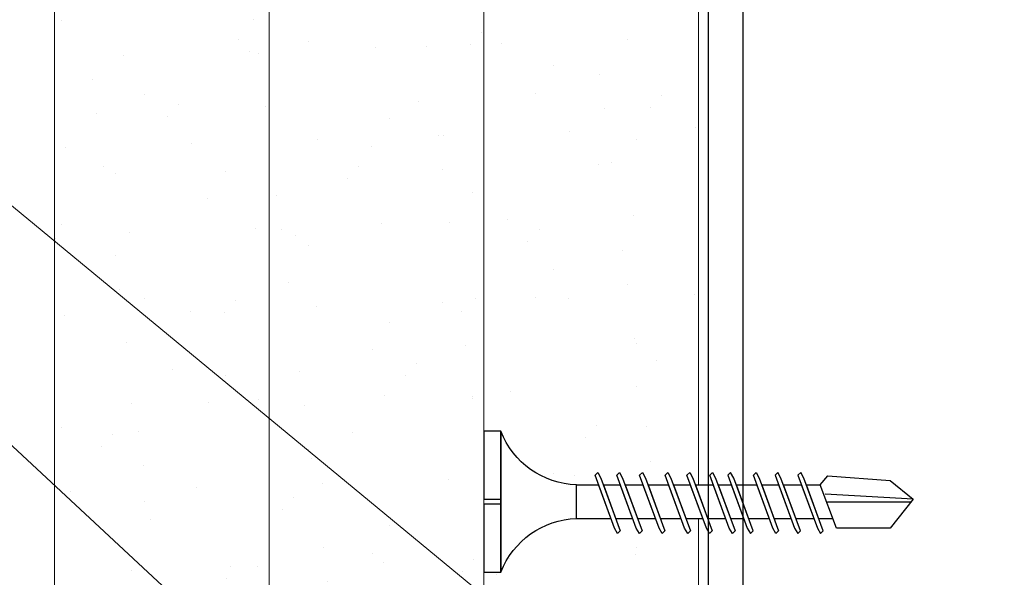
# Model space of a CAD drawing. Units: millimetres. Extents: x 20543 to 33908, y -12799 to 8201.
# Drawn here: x 26759 to 26817, y -1937 to -1904 of the extents above; entities that cross this region are included whole.
import ezdxf
from ezdxf import colors
from ezdxf.entities.mleader import LeaderData, LeaderLine
from ezdxf.math import Vec2, Vec3

# ---------------------------------------------------------------- set-up
doc = ezdxf.new("R2010")
doc.units = ezdxf.units.MM
doc.set_wipeout_variables(frame=1)
for name, color, linetype, lineweight in [('ABS_AlçıLevha', 7, 'Continuous', 13), ('ABS_Hatch_INTREMEFIT', 141, 'Continuous', 0), ('ABS_Multileader', 41, 'Continuous', 0), ('ABS_Vida_Matkap_Uçlu_25', 254, 'Continuous', 0)]:
    doc.layers.add(name, color=color, linetype=linetype, lineweight=lineweight)
doc.layers.add('ABS_Profil_Kapı_Destek_50_Kesit', color=213, linetype='Continuous')
doc.layers.add('ABS_Vida_Matkap_Uçlu_35', color=254, linetype='Continuous')
doc.styles.add('ABS1.2', font='segoepr.ttf')
pattern_1 = [(37.5, (-12.0883, 0), (-0.0240005, 0.73412), [0, -0.57912, 0, -0.6477, 0, -0.619125]), (7.5, (-12.0883, 0), (0.674285, 1.075238), [0, -0.31242, 0, -0.52197, 0, -0.200025]), (327.5, (-12.55695, 0), (1.186489, 0.002156), [0, -0.1905, 0, -0.6858, 0, -0.89535]), (317.5, (-12.5569, 0), (1.145335, 0.334394), [0, -0.09525, 0, -0.44958, 0, -0.51435])]

# ---------------------------------------------------------------- blocks, each defined once
blk = doc.blocks.new('*U607')
at = {"layer": 'ABS_Hatch_INTREMEFIT'}
h = blk.add_hatch(dxfattribs=at)
h.set_pattern_fill('AR-SAND', color=256, scale=0.015, style=0)
h.set_pattern_definition(pattern_1)
h.paths.add_polyline_path([(32.3415, 1.25), (10.605, 1.25), (10.605, 0), (32.3415, 0)])
at = {"layer": 'ABS_AlçıLevha'}
blk.add_lwpolyline([(32.3415, 1.25), (10.605, 1.25), (10.605, 0), (32.3415, 0)], close=True, dxfattribs=at)
blk = doc.blocks.new('*U608')
at = {"layer": 'ABS_Hatch_INTREMEFIT'}
h = blk.add_hatch(dxfattribs=at)
h.set_pattern_fill('AR-SAND', color=256, scale=0.015, style=0)
h.set_pattern_definition(pattern_1)
h.paths.add_polyline_path([(32.3415, 1.25), (10.605, 1.25), (10.605, 0), (32.3415, 0)])
at = {"layer": 'ABS_AlçıLevha'}
blk.add_lwpolyline([(32.3415, 1.25), (10.605, 1.25), (10.605, 0), (32.3415, 0)], close=True, dxfattribs=at)
blk = doc.blocks.new('*U609')
at = {"layer": 'ABS_Hatch_INTREMEFIT'}
h = blk.add_hatch(dxfattribs=at)
h.set_pattern_fill('AR-SAND', color=256, scale=0.015, style=0)
h.set_pattern_definition(pattern_1)
h.paths.add_polyline_path([(32.3415, 1.25), (10.605, 1.25), (10.605, 0), (32.3415, 0)])
at = {"layer": 'ABS_AlçıLevha'}
blk.add_lwpolyline([(32.3415, 1.25), (10.605, 1.25), (10.605, 0), (32.3415, 0)], close=True, dxfattribs=at)
blk = doc.blocks.new('ABS_Vida_MatkapUclu_25')
for points in [[(4066.624, 854.965), (4066.624, 846.765), (4066.419, 847.247), (4066.034, 847.876), (4065.592, 848.406), (4065.004, 848.907), (4064.379, 849.326), (4063.912, 849.542), (4063.393, 849.721), (4062.54, 849.885), (4062.226, 849.89), (4062.226, 851.843), (4062.78, 851.871), (4063.807, 852.134), (4064.429, 852.419), (4065.076, 852.869), (4065.687, 853.4), (4066.12, 853.925), (4066.462, 854.588)], [(4061.143, 852.4), (4060.986, 852.558), (4060.804, 852.243), (4059.671, 849.173), (4059.828, 849.015), (4060.01, 849.33)]]:
    blk.add_wipeout(points).dxf.layer = 'ABS_Vida_Matkap_Uçlu_35'
for points in [[(4067.624, 854.965), (4066.624, 854.965), (4066.624, 846.765), (4067.624, 846.765), (4067.624, 850.721), (4066.624, 850.721), (4066.624, 851.01), (4067.642, 851.01)], [(4059.873, 852.4), (4059.716, 852.558), (4059.534, 852.243), (4058.401, 849.173), (4058.558, 849.015), (4058.74, 849.33)], [(4062.226, 851.843), (4062.226, 849.89), (4060.217, 849.89), (4060.955, 851.84)]]:
    blk.add_wipeout(points).dxf.layer = 'ABS_Vida_Matkap_Uçlu_35'
at = {"layer": 'ABS_Vida_Matkap_Uçlu_35'}
blk.add_line((4062.226, 851.843), (4060.955, 851.84), dxfattribs=at)
blk.add_lwpolyline([(4066.624, 846.765, 0.298532), (4062.226, 849.888), (4062.226, 851.843, 0.298532), (4066.624, 854.965)], format="xyb", close=True, dxfattribs=at)
blk.add_lwpolyline([(4066.624, 850.721), (4067.624, 850.721), (4067.624, 846.765), (4066.624, 846.765), (4066.624, 854.965), (4067.624, 854.965), (4067.624, 851.01), (4066.624, 851.01)], dxfattribs=at)
for points in [[(4058.543, 852.4), (4058.386, 852.558), (4058.204, 852.243), (4057.071, 849.173), (4057.228, 849.015), (4057.41, 849.33)], [(4060.65, 851.84), (4059.936, 849.89), (4058.952, 849.89), (4059.667, 851.84)]]:
    blk.add_wipeout(points).dxf.layer = 'ABS_Vida_Matkap_Uçlu_35'
blk.add_line((4062.226, 849.89), (4060.199, 849.89), dxfattribs=at)
blk.add_lwpolyline([(4061.143, 852.4), (4060.986, 852.558), (4060.804, 852.243), (4059.671, 849.173), (4059.828, 849.015), (4060.01, 849.33)], close=True, dxfattribs=at)
for points in [[(4057.058, 852.4), (4056.9, 852.558), (4056.719, 852.243), (4055.585, 849.173), (4055.743, 849.015), (4055.925, 849.33)], [(4059.38, 851.84), (4058.666, 849.89), (4057.622, 849.89), (4058.337, 851.84)]]:
    blk.add_wipeout(points).dxf.layer = 'ABS_Vida_Matkap_Uçlu_35'
for p, q in [((4060.65, 851.84), (4059.667, 851.84)), ((4059.936, 849.89), (4058.952, 849.89))]:
    blk.add_line(p, q, dxfattribs=at)
blk.add_lwpolyline([(4059.873, 852.4), (4059.716, 852.558), (4059.534, 852.243), (4058.401, 849.173), (4058.558, 849.015), (4058.74, 849.33)], close=True, dxfattribs=at)
for points in [[(4055.788, 852.4), (4055.63, 852.558), (4055.448, 852.243), (4054.315, 849.173), (4054.473, 849.015), (4054.655, 849.33)], [(4058.05, 851.84), (4057.336, 849.89), (4056.137, 849.89), (4056.851, 851.84)]]:
    blk.add_wipeout(points).dxf.layer = 'ABS_Vida_Matkap_Uçlu_35'
for p, q in [((4059.38, 851.84), (4058.337, 851.84)), ((4058.666, 849.89), (4057.622, 849.89))]:
    blk.add_line(p, q, dxfattribs=at)
blk.add_lwpolyline([(4058.543, 852.4), (4058.386, 852.558), (4058.204, 852.243), (4057.071, 849.173), (4057.228, 849.015), (4057.41, 849.33)], close=True, dxfattribs=at)
for points in [[(4054.458, 852.4), (4054.3, 852.558), (4054.119, 852.243), (4052.985, 849.173), (4053.143, 849.015), (4053.325, 849.33)], [(4056.565, 851.84), (4055.85, 849.89), (4054.866, 849.89), (4055.581, 851.84)]]:
    blk.add_wipeout(points).dxf.layer = 'ABS_Vida_Matkap_Uçlu_35'
for p, q in [((4058.05, 851.84), (4056.851, 851.84)), ((4057.336, 849.89), (4056.137, 849.89))]:
    blk.add_line(p, q, dxfattribs=at)
blk.add_wipeout([(4053.407, 852.4), (4053.25, 852.558), (4053.068, 852.243), (4051.935, 849.173), (4052.092, 849.015), (4052.274, 849.33)]).dxf.layer = 'ABS_Vida_Matkap_Uçlu_35'
for points in [[(4051.922, 852.4), (4051.764, 852.558), (4051.582, 852.243), (4050.449, 849.173), (4050.607, 849.015), (4050.788, 849.33)], [(4055.3, 851.84), (4054.58, 849.89), (4053.537, 849.89), (4054.251, 851.84)]]:
    blk.add_wipeout(points).dxf.layer = 'ABS_Vida_Matkap_Uçlu_35'
for p, q in [((4056.565, 851.84), (4055.581, 851.84)), ((4055.85, 849.89), (4054.866, 849.89))]:
    blk.add_line(p, q, dxfattribs=at)
for points in [[(4055.788, 852.4), (4055.63, 852.558), (4055.448, 852.243), (4054.315, 849.173), (4054.473, 849.015), (4054.655, 849.33)], [(4057.058, 852.4), (4056.9, 852.558), (4056.719, 852.243), (4055.585, 849.173), (4055.743, 849.015), (4055.925, 849.33)]]:
    blk.add_lwpolyline(points, close=True, dxfattribs=at)
for points in [[(4050.651, 852.4), (4050.494, 852.558), (4050.312, 852.243), (4049.179, 849.173), (4049.336, 849.015), (4049.518, 849.33)], [(4053.965, 851.84), (4053.25, 849.89), (4052.486, 849.89), (4053.2, 851.84)]]:
    blk.add_wipeout(points).dxf.layer = 'ABS_Vida_Matkap_Uçlu_35'
for p, q in [((4055.3, 851.84), (4054.251, 851.84)), ((4054.58, 849.89), (4053.537, 849.89))]:
    blk.add_line(p, q, dxfattribs=at)
for points in [[(4049.322, 852.4), (4049.164, 852.558), (4048.982, 852.243), (4047.849, 849.173), (4048.007, 849.015), (4048.188, 849.33)], [(4052.914, 851.84), (4052.199, 849.89), (4051, 849.89), (4051.715, 851.84)]]:
    blk.add_wipeout(points).dxf.layer = 'ABS_Vida_Matkap_Uçlu_35'
for p, q in [((4053.965, 851.84), (4053.2, 851.84)), ((4053.25, 849.89), (4052.486, 849.89))]:
    blk.add_line(p, q, dxfattribs=at)
for points in [[(4052.274, 849.33), (4052.092, 849.015), (4051.935, 849.173), (4053.068, 852.243), (4053.25, 852.558), (4053.407, 852.4)], [(4054.458, 852.4), (4054.3, 852.558), (4054.119, 852.243), (4052.985, 849.173), (4053.143, 849.015), (4053.325, 849.33)]]:
    blk.add_lwpolyline(points, close=True, dxfattribs=at)
blk.add_wipeout([(4051.428, 851.84), (4050.714, 849.89), (4049.73, 849.89), (4050.445, 851.84)]).dxf.layer = 'ABS_Vida_Matkap_Uçlu_35'
for p, q in [((4052.914, 851.84), (4051.715, 851.84)), ((4052.199, 849.89), (4051, 849.89))]:
    blk.add_line(p, q, dxfattribs=at)
blk.add_wipeout([(4050.164, 851.84), (4049.444, 849.89), (4048.4, 849.89), (4049.115, 851.84)]).dxf.layer = 'ABS_Vida_Matkap_Uçlu_35'
for p, q in [((4051.428, 851.84), (4050.445, 851.84)), ((4050.714, 849.89), (4049.73, 849.89))]:
    blk.add_line(p, q, dxfattribs=at)
for points in [[(4049.518, 849.33), (4049.336, 849.015), (4049.179, 849.173), (4050.312, 852.243), (4050.494, 852.558), (4050.651, 852.4)], [(4051.922, 852.4), (4051.764, 852.558), (4051.582, 852.243), (4050.449, 849.173), (4050.607, 849.015), (4050.788, 849.33)]]:
    blk.add_lwpolyline(points, close=True, dxfattribs=at)
blk.add_wipeout([(4048.834, 851.84), (4048.114, 849.89), (4047.289, 849.89), (4048.031, 851.84)]).dxf.layer = 'ABS_Vida_Matkap_Uçlu_35'
for p, q in [((4050.164, 851.84), (4049.115, 851.84)), ((4049.444, 849.89), (4048.4, 849.89))]:
    blk.add_line(p, q, dxfattribs=at)
blk.add_wipeout([(4048.031, 851.84), (4047.076, 849.33), (4043.952, 849.33), (4042.624, 851.006), (4043.952, 852.094), (4047.591, 852.363)]).dxf.layer = 'ABS_Vida_Matkap_Uçlu_35'
for p, q in [((4048.834, 851.84), (4048.031, 851.84)), ((4042.624, 851.006), (4047.747, 851.306)), ((4047.595, 850.858), (4042.741, 850.858)), ((4048.114, 849.89), (4047.289, 849.89))]:
    blk.add_line(p, q, dxfattribs=at)
for points in [[(4042.624, 851.006), (4043.952, 849.33), (4047.076, 849.33), (4048.031, 851.84), (4047.591, 852.363), (4043.952, 852.094)], [(4048.188, 849.33), (4048.007, 849.015), (4047.849, 849.173), (4048.982, 852.243), (4049.164, 852.558), (4049.322, 852.4)]]:
    blk.add_lwpolyline(points, close=True, dxfattribs=at)
blk = doc.blocks.new('*U533')
at = {"layer": 'ABS_Profil_Kapı_Destek_50_Kesit'}
for points in [[(-24.4, -69.099), (-24.4, -22.951), (-24.4, 150)], [(-22.4, -69.099), (-22.4, -22.951), (-22.4, 150)]]:
    blk.add_lwpolyline(points, dxfattribs=at)
blk = doc.blocks.new('_Origin2')
at = {"true_color": 0xf1eb1f}
h = blk.add_hatch(color=2, dxfattribs=at)
h.dxf.hatch_style = 1
h.paths.add_polyline_path([(-0.5, 0, 1), (0.5, 0, 1)])
at = {"color": 0, "linetype": 'ByBlock', "lineweight": -2}
blk.add_line((-0.5, 0), (-1, 0), dxfattribs=at)
blk.add_circle((0, 0), 0.5, dxfattribs=at)

msp = doc.modelspace()

# ---------------------------------------------------------------- block references
at = {"layer": 'ABS_AlçıLevha', "linetype": 'Continuous', "xscale": 10, "yscale": 10, "zscale": 10, "rotation": 270}
for name, p in [('*U607', (26761.355, -1663.534)), ('*U608', (26773.855, -1663.534)), ('*U609', (26786.355, -1663.534))]:
    msp.add_blockref(name, p, dxfattribs=at)

# ---------------------------------------------------------------- next in the draw order: block references
at = {"layer": 'ABS_Vida_Matkap_Uçlu_25', "xscale": -1}
msp.add_blockref('ABS_Vida_MatkapUclu_25', (30853.979, -2783.002), dxfattribs=at)

# ---------------------------------------------------------------- next in the draw order: block references
at = {"layer": 'ABS_Profil_Kapı_Destek_50_Kesit'}
msp.add_blockref('*U533', (26823.855, -1924.101), dxfattribs=at)

# ---------------------------------------------------------------- next in the draw order: leaders
at = {"layer": 'ABS_Multileader'}
ml = msp.add_multileader_mtext('Standard', dxfattribs=at)
ml.set_content('\\A1;Somun civata (M8 x25)', color=256, style='ABS1.2')
ml.set_leader_properties(lineweight=13)
ml.set_arrow_properties(name='ORIGIN2')
ml.build(insert=Vec2(0, 0))
ml.multileader.update_dxf_attribs({"dogleg_length": 11.682, "arrow_head_size": 3})
ctx = ml.context
ctx.base_point, ctx.char_height, ctx.arrow_head_size, ctx.landing_gap_size, ctx.plane_origin = Vec3(26641.345, -1912.381), 6, 3, 1, Vec3(26812.518, -1946.051)
notes = []
notes.append((ctx, [(0, (1, 1, 0), (26755.805, -1912.381), (-1, 0), 11.682, [(0, [(26823.489, -1968.242)], 0, [])])]))
ctx.mtext.insert, ctx.mtext.flow_direction = Vec3(26642.345, -1908.342), 5
ml = msp.add_multileader_mtext('Standard', dxfattribs=at)
ml.set_content('\\A1;Dübel - Vida / Çelik dübel', color=256, style='ABS1.2')
ml.set_leader_properties(lineweight=13)
ml.set_arrow_properties(name='ORIGIN2')
ml.build(insert=Vec2(0, 0))
ml.multileader.update_dxf_attribs({"dogleg_length": 11.682, "arrow_head_size": 3})
ctx = ml.context
ctx.base_point, ctx.char_height, ctx.arrow_head_size, ctx.landing_gap_size, ctx.plane_origin = Vec3(26631.435, -1926.015), 6, 3, 1, Vec3(26812.518, -1959.341)
notes.append((ctx, [(0, (1, 1, 0), (26755.805, -1926.015), (-1, 0), 11.682, [(0, [(26837, -2001.51)], 0, [])])]))
ctx.mtext.insert, ctx.mtext.flow_direction = Vec3(26632.435, -1921.761), 5
ml = msp.add_multileader_mtext('Standard', dxfattribs=at)
ml.set_content('Ses yalıtım bandı', color=256, style='ABS1.2')
ml.set_leader_properties(lineweight=13)
ml.set_arrow_properties(name='ORIGIN2')
ml.build(insert=Vec2(0, 0))
ml.multileader.update_dxf_attribs({"dogleg_length": 11.682, "arrow_head_size": 3})
ctx = ml.context
ctx.base_point, ctx.char_height, ctx.arrow_head_size, ctx.landing_gap_size, ctx.plane_origin = Vec3(26670.172, -1936.015), 6, 3, 1, Vec3(26812.518, -1969.341)
notes.append((ctx, [(0, (1, 1, 0), (26755.805, -1936.015), (-1, 0), 11.682, [(0, [(26814.688, -1994.423)], 0, [])])]))
ctx.mtext.insert, ctx.mtext.flow_direction = Vec3(26671.172, -1931.751), 5
for ctx, leaders in notes:
    for number, flags, end, landing, length, lines in leaders:
        leader = LeaderData()
        leader.index, (leader.has_last_leader_line, leader.has_dogleg_vector, leader.attachment_direction) = number, flags
        leader.last_leader_point, leader.dogleg_vector, leader.dogleg_length = Vec3(end), Vec3(landing), length
        for number, points, colour, breaks in lines:
            line = LeaderLine()
            line.index, line.vertices, line.color, line.breaks = number, Vec3.list(points), colors.encode_raw_color(colour), breaks
            leader.lines.append(line)
        ctx.leaders.append(leader)

doc.saveas('drawing.dxf')
